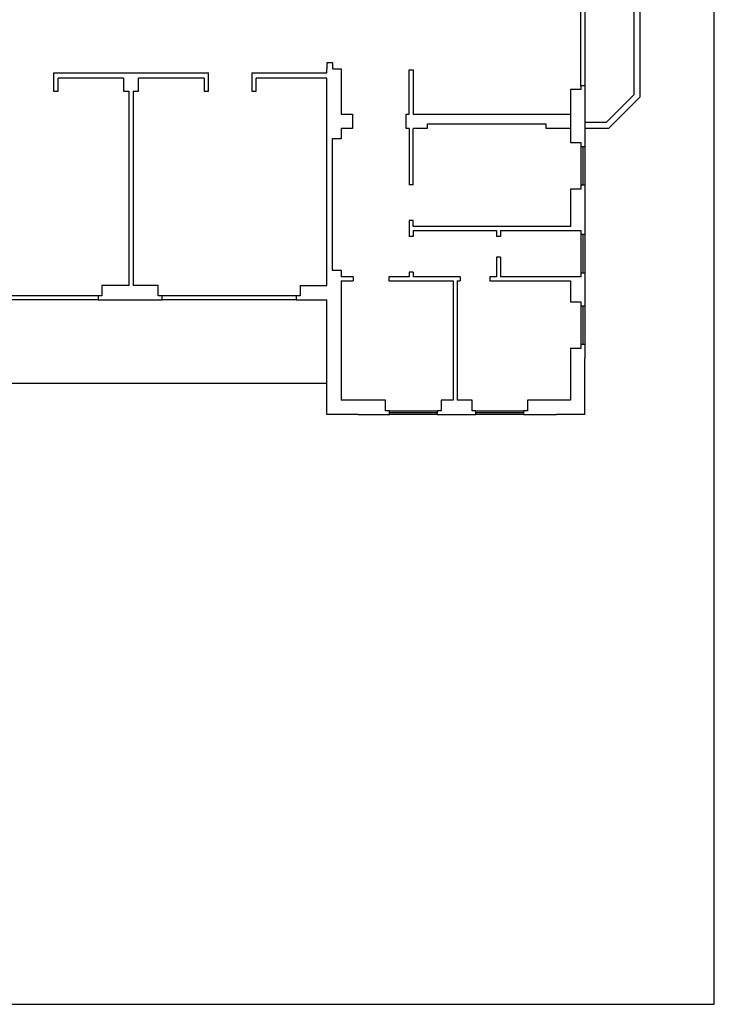
# Model space of a CAD drawing. Extents: x -58 to 172, y -83 to 81.
# Drawn here: x 149 to 172, y -83 to -49 of the extents above; entities that cross this region are included whole.
import ezdxf

# ---------------------------------------------------------------- set-up
doc = ezdxf.new("R2010")
doc.units = 0
doc.header["$MEASUREMENT"] = 0
for name, color, linetype in [('CONTORNI', 1, 'CONTINUOUS'), ('LAYER_55', 8, 'CONTINUOUS'), ('LAYER_57', 7, 'CONTINUOUS')]:
    doc.layers.add(name, color=color, linetype=linetype)

msp = doc.modelspace()

# ---------------------------------------------------------------- linework, layer by layer
at = {"layer": 'CONTORNI', "color": 1}
msp.add_lwpolyline([(57.877, -82.523), (172.009, -82.523), (172.009, -9.873), (57.877, -9.873)], close=True, dxfattribs=at)
at = {"layer": 'LAYER_55', "color": 8, "linetype": 'Continuous'}
for p, q in [((169.508, -48.328), (169.508, -52.078)), ((159.008, -51.258), (159.008, -51.123)), ((159.208, -51.123), (159.488, -51.123)), ((159.488, -51.123), (159.488, -52.648)), ((161.768, -52.648), (161.768, -51.158)), ((161.768, -51.158), (161.898, -51.158)), ((161.898, -51.158), (161.898, -52.648)), ((149.833, -51.258), (155.033, -51.258)), ((152.183, -51.438), (149.983, -51.438)), ((149.983, -51.878), (149.983, -51.438)), ((152.183, -51.438), (152.183, -51.878)), ((154.883, -51.438), (152.683, -51.438)), ((152.683, -51.878), (152.683, -51.438)), ((156.483, -51.258), (159.008, -51.258)), ((159.008, -51.438), (156.633, -51.438)), ((159.008, -58.398), (159.008, -51.438)), ((152.183, -51.878), (152.358, -51.878)), ((152.358, -51.878), (152.358, -58.398)), ((152.508, -51.878), (152.683, -51.878)), ((152.508, -51.878), (152.508, -58.398)), ((167.182, -51.823), (167.178, -53.128)), ((167.662, -51.693), (167.658, -53.128)), ((168.458, -53.128), (169.508, -52.078)), ((161.668, -52.648), (161.768, -52.648)), ((161.668, -53.128), (161.668, -52.648)), ((161.898, -52.648), (167.178, -52.648)), ((167.179, -52.648), (167.178, -52.648)), ((159.488, -53.128), (159.488, -53.478)), ((161.768, -53.128), (161.668, -53.128)), ((161.768, -53.128), (161.768, -55.018)), ((161.898, -55.018), (161.898, -53.128)), ((162.368, -53.128), (161.898, -53.128)), ((167.178, -53.128), (167.178, -53.598)), ((167.658, -53.128), (167.658, -53.728)), ((168.458, -53.128), (167.658, -53.128)), ((161.898, -55.018), (161.768, -55.018)), ((167.178, -55.158), (167.178, -56.418)), ((167.658, -55.028), (167.658, -56.678)), ((161.768, -56.218), (161.768, -56.548)), ((161.898, -56.218), (161.768, -56.218)), ((161.898, -56.418), (161.898, -56.218)), ((167.178, -56.418), (161.898, -56.418)), ((161.768, -56.548), (161.768, -56.748)), ((161.898, -56.748), (161.768, -56.748)), ((161.898, -56.548), (164.698, -56.548)), ((161.898, -56.548), (161.898, -56.748)), ((164.698, -56.548), (164.698, -56.748)), ((164.828, -56.748), (164.698, -56.748)), ((164.828, -56.548), (164.828, -56.748)), ((164.828, -56.548), (167.178, -56.548)), ((164.828, -57.448), (164.698, -57.448)), ((164.698, -57.448), (164.698, -58.108)), ((164.828, -57.448), (164.828, -58.108)), ((159.488, -57.878), (159.488, -58.108)), ((159.888, -58.108), (159.488, -58.108)), ((159.888, -58.108), (159.888, -58.238)), ((161.768, -58.108), (161.088, -58.108)), ((161.088, -58.108), (161.088, -58.238)), ((161.768, -57.948), (161.768, -58.108)), ((161.898, -57.948), (161.768, -57.948)), ((161.898, -57.948), (161.898, -58.108)), ((163.478, -58.108), (161.898, -58.108)), ((163.478, -58.108), (163.478, -58.238)), ((164.478, -58.108), (164.478, -58.238)), ((164.698, -58.108), (164.478, -58.108)), ((167.178, -58.108), (164.828, -58.108)), ((167.658, -57.978), (167.658, -59.078)), ((152.358, -58.398), (151.458, -58.398)), ((153.348, -58.398), (152.508, -58.398)), ((158.108, -58.398), (159.008, -58.398)), ((159.488, -58.238), (159.888, -58.238)), ((159.488, -58.238), (159.488, -62.248)), ((161.088, -58.238), (163.248, -58.238)), ((163.248, -58.238), (163.248, -62.248)), ((163.378, -58.238), (163.378, -62.248)), ((163.378, -58.238), (163.478, -58.238)), ((164.478, -58.238), (167.178, -58.238)), ((167.178, -58.238), (167.178, -58.948)), ((151.328, -58.878), (153.478, -58.878)), ((157.978, -58.878), (159.008, -58.878)), ((159.008, -62.728), (159.008, -58.878)), ((167.658, -60.378), (167.658, -60.828)), ((167.658, -62.728), (167.658, -60.828)), ((125.908, -61.678), (159.008, -61.678)), ((160.538, -62.248), (159.488, -62.248)), ((160.978, -62.248), (160.538, -62.248)), ((163.248, -62.248), (162.838, -62.248)), ((163.878, -62.248), (163.378, -62.248)), ((166.228, -62.248), (165.738, -62.248)), ((160.058, -62.728), (159.008, -62.728)), ((160.058, -62.728), (161.108, -62.728)), ((162.708, -62.728), (164.008, -62.728)), ((165.608, -62.728), (166.708, -62.728)), ((167.658, -62.728), (166.708, -62.728))]:
    msp.add_line(p, q, dxfattribs=at)
for points in [[(167.658, -47.478), (168.375, -47.478), (169.308, -48.411), (169.308, -51.995), (168.375, -52.928), (167.658, -52.928)], [(159.208, -51.123), (159.208, -50.918), (159.008, -50.918), (159.008, -51.123)], [(149.833, -51.258), (149.833, -51.878), (149.983, -51.878)], [(154.883, -51.438), (154.883, -51.878), (155.033, -51.878), (155.033, -51.258)], [(156.483, -51.258), (156.483, -51.878), (156.633, -51.878), (156.633, -51.438)], [(159.488, -52.648), (159.868, -52.648), (159.868, -53.128), (159.488, -53.128)], [(167.178, -53.128), (166.368, -53.128), (166.368, -52.978), (162.368, -52.978), (162.368, -53.128)], [(159.488, -53.478), (159.188, -53.478), (159.188, -57.878), (159.488, -57.878)], [(167.178, -60.508), (167.178, -62.248), (166.228, -62.248)]]:
    msp.add_lwpolyline(points, dxfattribs=at)
at = {"layer": 'LAYER_57', "color": 7, "linetype": 'Continuous'}
for p, q in [((167.532, -51.693), (167.532, -48.693)), ((167.662, -48.693), (167.662, -51.693)), ((167.532, -51.823), (167.182, -51.823)), ((167.528, -53.728), (167.528, -55.028)), ((167.593, -53.728), (167.593, -55.028)), ((167.658, -53.728), (167.658, -55.028)), ((167.528, -56.678), (167.528, -57.978)), ((167.593, -56.678), (167.593, -57.978)), ((167.658, -56.678), (167.658, -57.978)), ((151.328, -58.748), (146.828, -58.748)), ((157.978, -58.748), (153.478, -58.748)), ((151.328, -58.878), (146.828, -58.878)), ((157.978, -58.878), (153.478, -58.878)), ((167.528, -59.078), (167.528, -60.378)), ((167.593, -59.078), (167.593, -60.378)), ((167.658, -59.078), (167.658, -60.378)), ((161.108, -62.598), (162.708, -62.598)), ((161.108, -62.663), (162.708, -62.663)), ((162.708, -62.728), (161.108, -62.728)), ((164.008, -62.598), (165.608, -62.598)), ((164.008, -62.663), (165.608, -62.663)), ((165.608, -62.728), (164.008, -62.728))]:
    msp.add_line(p, q, dxfattribs=at)
for points in [[(167.662, -51.693), (167.532, -51.693), (167.532, -51.823)], [(167.178, -53.598), (167.528, -53.598), (167.528, -53.728), (167.658, -53.728)], [(167.658, -55.028), (167.528, -55.028), (167.528, -55.158), (167.178, -55.158)], [(167.178, -56.548), (167.528, -56.548), (167.528, -56.678), (167.658, -56.678)], [(167.658, -57.978), (167.528, -57.978), (167.528, -58.108), (167.178, -58.108)], [(151.458, -58.398), (151.458, -58.748), (151.328, -58.748), (151.328, -58.878)], [(153.478, -58.878), (153.478, -58.748), (153.348, -58.748), (153.348, -58.398)], [(158.108, -58.398), (158.108, -58.748), (157.978, -58.748), (157.978, -58.878)], [(167.178, -58.948), (167.528, -58.948), (167.528, -59.078), (167.658, -59.078)], [(167.658, -60.378), (167.528, -60.378), (167.528, -60.508), (167.178, -60.508)], [(161.108, -62.728), (161.108, -62.598), (160.978, -62.598), (160.978, -62.248)], [(162.838, -62.248), (162.838, -62.598), (162.708, -62.598), (162.708, -62.728)], [(164.008, -62.728), (164.008, -62.598), (163.878, -62.598), (163.878, -62.248)], [(165.738, -62.248), (165.738, -62.598), (165.608, -62.598), (165.608, -62.728)]]:
    msp.add_lwpolyline(points, dxfattribs=at)

doc.saveas('drawing.dxf')
